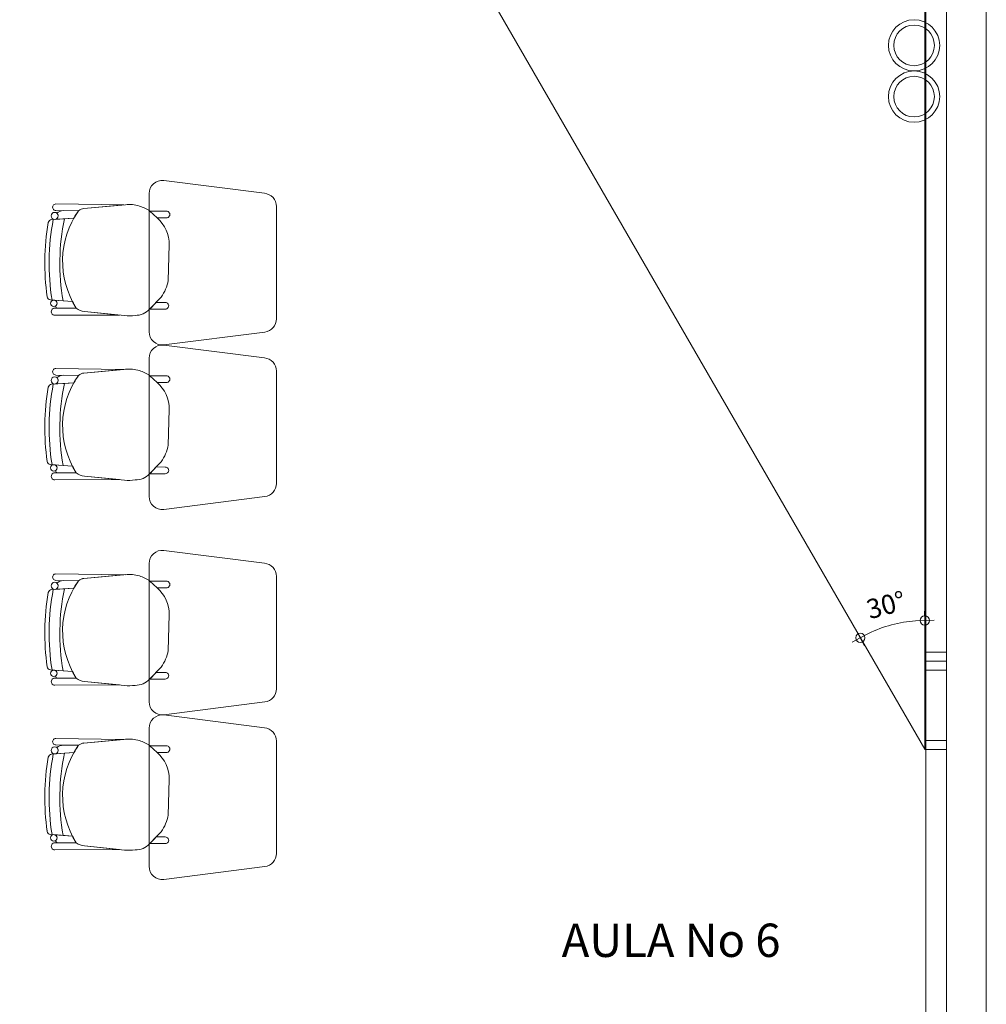
# Model space of a CAD drawing. Units: inches. Extents: x -403 to 2136, y -58 to 1667.
# Drawn here: x 172 to 176, y 50 to 54 of the extents above; entities that cross this region are included whole.
import ezdxf

# ---------------------------------------------------------------- set-up
doc = ezdxf.new("R2010")
doc.units = ezdxf.units.IN
doc.header["$MEASUREMENT"] = 0
doc.layers.add('1. ARQUITECTONICO', color=251, linetype='Continuous', lineweight=0)
doc.styles.add('texto1', font='swisscl.ttf')

# ---------------------------------------------------------------- blocks, each defined once
blk = doc.blocks.new('DIMBLK')
for q in [(-1, 0), (0, 1), (1, 0), (0, -1)]:
    blk.add_line((0, 0), q)
blk.add_circle((0, 0), 0.5)

msp = doc.modelspace()

# ---------------------------------------------------------------- linework, layer by layer
at = {"layer": '1. ARQUITECTONICO'}
for p, q in [((175.3681, 59.5707), (175.3681, 38.6239)), ((175.3632, 50.9449), (171.9523, 56.8531)), ((175.4455, 48.2131), (175.4455, 55.2831)), ((175.5955, 47.5831), (175.5955, 55.2831)), ((175.3636, 52.4444), (175.3636, 53.9444)), ((175.4455, 53.9444), (175.4455, 51.2769)), ((172.875, 53.0403), (172.495, 53.0888)), ((172.44, 53.0391), (172.44, 52.5186)), ((172.0891, 53.0001), (172.0891, 53.0001)), ((172.0891, 53.0001), (172.3442, 52.9967)), ((172.3507, 52.9973), (172.1945, 52.9832)), ((172.3442, 52.9967), (172.1945, 52.9832)), ((172.92, 52.5671), (172.92, 52.9906)), ((172.1743, 52.9745), (172.0887, 52.9757)), ((172.0887, 52.9757), (172.0887, 52.9757)), ((172.1743, 52.9745), (172.116, 52.9753)), ((172.5048, 52.9729), (172.4433, 52.9731)), ((172.4433, 52.9731), (172.4701, 52.9477)), ((172.4701, 52.9477), (172.4433, 52.9731)), ((172.0726, 52.941), (172.1567, 52.9467)), ((172.1206, 52.9443), (172.0726, 52.941)), ((172.0726, 52.941), (172.0726, 52.941)), ((172.0859, 52.9419), (172.1206, 52.9443)), ((172.1206, 52.9443), (172.1567, 52.9467)), ((172.1206, 52.9443), (172.1206, 52.9443)), ((172.4701, 52.9477), (172.5048, 52.9477)), ((172.512, 52.7117), (172.516, 52.846)), ((172.0685, 52.6387), (172.0685, 52.6387)), ((172.0685, 52.6387), (172.1158, 52.6351)), ((172.1511, 52.6325), (172.0809, 52.6377)), ((172.1511, 52.6325), (172.0826, 52.6376)), ((172.1158, 52.6351), (172.1158, 52.6351)), ((172.4421, 52.6037), (172.4855, 52.6488)), ((172.4666, 52.6292), (172.4423, 52.6039)), ((172.5006, 52.6291), (172.4666, 52.6292)), ((172.1657, 52.6073), (172.085, 52.6072)), ((172.1657, 52.6073), (172.085, 52.6072)), ((172.0851, 52.5807), (172.3282, 52.5815)), ((172.0851, 52.5807), (172.3282, 52.5815)), ((172.0851, 52.5807), (172.0851, 52.5807)), ((172.0952, 52.6072), (172.1657, 52.6073)), ((172.1962, 52.5951), (172.3472, 52.5796)), ((172.3282, 52.5815), (172.1962, 52.5951)), ((172.4423, 52.6039), (172.5006, 52.6039)), ((172.495, 52.4688), (172.8763, 52.5175)), ((172.875, 52.4201), (172.495, 52.4686)), ((175.4455, 50.9444), (175.4455, 52.4784)), ((175.3636, 52.4444), (175.3636, 50.9444)), ((172.44, 52.4188), (172.44, 51.8983)), ((172.0891, 52.3799), (172.0891, 52.3799)), ((172.0891, 52.3799), (172.3442, 52.3765)), ((172.3507, 52.377), (172.1945, 52.3629)), ((172.3442, 52.3765), (172.1945, 52.3629)), ((172.92, 51.9469), (172.92, 52.3703)), ((172.0726, 52.3208), (172.1567, 52.3265)), ((172.1206, 52.324), (172.0726, 52.3208)), ((172.0726, 52.3208), (172.0726, 52.3208)), ((172.0859, 52.3217), (172.1206, 52.324)), ((172.1743, 52.3542), (172.0887, 52.3555)), ((172.0887, 52.3555), (172.0887, 52.3555)), ((172.1743, 52.3542), (172.116, 52.3551)), ((172.1206, 52.324), (172.1567, 52.3265)), ((172.1206, 52.324), (172.1206, 52.324)), ((172.5048, 52.3526), (172.4433, 52.3528)), ((172.4433, 52.3528), (172.4701, 52.3275)), ((172.4701, 52.3275), (172.4433, 52.3528)), ((172.4701, 52.3275), (172.5048, 52.3275)), ((172.512, 52.0915), (172.516, 52.2257)), ((172.4421, 51.9834), (172.4855, 52.0286)), ((172.0685, 52.0184), (172.0685, 52.0184)), ((172.0685, 52.0184), (172.1158, 52.0149)), ((172.1511, 52.0123), (172.0809, 52.0175)), ((172.1511, 52.0123), (172.0826, 52.0174)), ((172.1657, 51.987), (172.085, 51.9869)), ((172.1657, 51.987), (172.085, 51.9869)), ((172.0952, 51.9869), (172.1657, 51.987)), ((172.1158, 52.0149), (172.1158, 52.0149)), ((172.4666, 52.0089), (172.4423, 51.9836)), ((172.5006, 52.0088), (172.4666, 52.0089)), ((172.0851, 51.9604), (172.3282, 51.9613)), ((172.0851, 51.9604), (172.3282, 51.9613)), ((172.0851, 51.9604), (172.0851, 51.9604)), ((172.1962, 51.9748), (172.3472, 51.9593)), ((172.3282, 51.9613), (172.1962, 51.9748)), ((172.4423, 51.9836), (172.5006, 51.9836)), ((172.495, 51.8486), (172.8763, 51.8973)), ((172.875, 51.6461), (172.495, 51.6946)), ((172.44, 51.6449), (172.44, 51.1244)), ((172.1743, 51.5803), (172.0887, 51.5815)), ((172.0887, 51.5815), (172.0887, 51.5815)), ((172.0891, 51.6059), (172.0891, 51.6059)), ((172.0891, 51.6059), (172.3442, 51.6025)), ((172.1743, 51.5803), (172.116, 51.5811)), ((172.3507, 51.6031), (172.1945, 51.589)), ((172.3442, 51.6025), (172.1945, 51.589)), ((172.5048, 51.5787), (172.4433, 51.5789)), ((172.4433, 51.5789), (172.4701, 51.5535)), ((172.4701, 51.5535), (172.4433, 51.5789)), ((172.92, 51.1729), (172.92, 51.5964)), ((172.0726, 51.5468), (172.1567, 51.5525)), ((172.1206, 51.5501), (172.0726, 51.5468)), ((172.0726, 51.5468), (172.0726, 51.5468)), ((172.0859, 51.5477), (172.1206, 51.5501)), ((172.1206, 51.5501), (172.1567, 51.5525)), ((172.1206, 51.5501), (172.1206, 51.5501)), ((172.4701, 51.5535), (172.5048, 51.5535)), ((172.512, 51.3175), (172.516, 51.4518)), ((175.4455, 51.3109), (175.3636, 51.3109)), ((172.0685, 51.2444), (172.0685, 51.2444)), ((172.0685, 51.2444), (172.1158, 51.2409)), ((172.4421, 51.2095), (172.4855, 51.2546)), ((175.4455, 51.2769), (175.3636, 51.2769)), ((175.4455, 51.2769), (175.3636, 51.2769)), ((172.1511, 51.2383), (172.0809, 51.2435)), ((172.1511, 51.2383), (172.0826, 51.2434)), ((172.1657, 51.2131), (172.085, 51.2129)), ((172.1657, 51.2131), (172.085, 51.2129)), ((172.0952, 51.213), (172.1657, 51.2131)), ((172.1158, 51.2409), (172.1158, 51.2409)), ((172.4666, 51.235), (172.4423, 51.2097)), ((172.4423, 51.2097), (172.5006, 51.2097)), ((172.5006, 51.2348), (172.4666, 51.235)), ((175.4455, 51.243), (175.3636, 51.243)), ((172.0851, 51.1865), (172.3282, 51.1873)), ((172.0851, 51.1865), (172.3282, 51.1873)), ((172.0851, 51.1865), (172.0851, 51.1865)), ((172.1962, 51.2009), (172.3472, 51.1854)), ((172.3282, 51.1873), (172.1962, 51.2009)), ((172.495, 51.0746), (172.8763, 51.1233)), ((172.875, 51.0259), (172.495, 51.0744)), ((172.44, 51.0246), (172.44, 50.5041)), ((172.0891, 50.9857), (172.0891, 50.9857)), ((172.0891, 50.9857), (172.3442, 50.9822)), ((172.1743, 50.96), (172.0887, 50.9613)), ((172.0887, 50.9613), (172.0887, 50.9613)), ((172.1743, 50.96), (172.116, 50.9609)), ((172.3507, 50.9828), (172.1945, 50.9687)), ((172.3442, 50.9822), (172.1945, 50.9687)), ((172.5048, 50.9584), (172.4433, 50.9586)), ((172.4433, 50.9586), (172.4701, 50.9332)), ((172.4701, 50.9332), (172.4433, 50.9586)), ((172.92, 50.5526), (172.92, 50.9761)), ((175.4455, 50.9784), (175.3636, 50.9784)), ((175.4455, 50.9784), (175.3636, 50.9784)), ((175.3636, 50.9784), (175.3636, 50.9444)), ((175.3935, 50.9784), (175.3935, 50.9784)), ((175.4145, 50.9784), (175.3935, 50.9784)), ((175.4455, 50.9444), (175.4455, 50.9784)), ((175.4455, 50.9539), (175.4455, 50.9449)), ((172.0726, 50.9266), (172.1567, 50.9323)), ((172.1206, 50.9298), (172.0726, 50.9266)), ((172.0726, 50.9266), (172.0726, 50.9266)), ((172.0859, 50.9275), (172.1206, 50.9298)), ((172.1206, 50.9298), (172.1567, 50.9323)), ((172.1206, 50.9298), (172.1206, 50.9298)), ((172.4701, 50.9332), (172.5048, 50.9332)), ((175.3636, 50.9444), (175.4455, 50.9444)), ((175.3636, 50.9444), (175.4455, 50.9444)), ((172.512, 50.6973), (172.516, 50.8315)), ((172.0685, 50.6242), (172.0685, 50.6242)), ((172.0685, 50.6242), (172.1158, 50.6207)), ((172.1511, 50.6181), (172.0809, 50.6233)), ((172.1511, 50.6181), (172.0826, 50.6231)), ((172.1158, 50.6207), (172.1158, 50.6207)), ((172.4421, 50.5892), (172.4855, 50.6344)), ((172.4666, 50.6147), (172.4423, 50.5894)), ((172.5006, 50.6146), (172.4666, 50.6147)), ((172.1657, 50.5928), (172.085, 50.5927)), ((172.1657, 50.5928), (172.085, 50.5927)), ((172.0952, 50.5927), (172.1657, 50.5928)), ((172.1962, 50.5806), (172.3472, 50.5651)), ((172.3282, 50.5671), (172.1962, 50.5806)), ((172.4423, 50.5894), (172.5006, 50.5894)), ((172.0851, 50.5662), (172.3282, 50.5671)), ((172.0851, 50.5662), (172.3282, 50.5671)), ((172.0851, 50.5662), (172.0851, 50.5662)), ((172.495, 50.4544), (172.8763, 50.503))]:
    msp.add_line(p, q, dxfattribs=at)
for centre, radius in [((175.3232, 53.5979), 0.0966), ((175.3232, 53.5979), 0.0766), ((175.3232, 53.4047), 0.0966), ((175.3232, 53.4047), 0.0766), ((172.0841, 52.9552), 0.0133), ((172.0809, 52.6257), 0.0121), ((172.0841, 52.3349), 0.0133), ((172.0809, 52.0054), 0.0121), ((172.0841, 51.561), 0.0133), ((172.0809, 51.2314), 0.0121), ((172.0841, 50.9407), 0.0133), ((172.0809, 50.6112), 0.0121)]:
    msp.add_circle(centre, radius, dxfattribs=at)
for centre, radius, start, end in [((172.49, 53.0391), 0.05, 84.2221, 180), ((172.87, 52.9906), 0.05, 360, 84.2221), ((172.0887, 52.9879), 0.0122, 88.465, 270), ((172.3653, 52.8704), 0.1277, 72.6361, 96.5677), ((172.3543, 52.8392), 0.1609, 56.3745, 72.201), ((172.0841, 52.9552), 0.0133, 277.6715, 0), ((172.12, 52.9306), 0.0449, 95.2038, 128.3882), ((172.12, 52.9306), 0.0449, 95.2038, 128.3882), ((172.0841, 52.9552), 0.0133, 360, 52.9926), ((172.4432, 52.7845), 0.3292, 144.7543, 212.5593), ((172.4432, 52.7845), 0.3292, 144.7543, 150.4712), ((172.1975, 52.9486), 0.0347, 94.897, 131.833), ((172.1977, 52.9481), 0.0352, 95.1592, 131.5708), ((172.5055, 52.9603), 0.0126, 266.8188, 93.1812), ((172.9336, 52.7771), 0.8867, 170.0835, 188.2265), ((172.9384, 52.7771), 0.8914, 170.1321, 188.1776), ((172.0736, 52.9275), 0.0136, 93.8768, 170.0835), ((172.0736, 52.9275), 0.0136, 93.8768, 170.0835), ((172.9336, 52.7771), 0.8705, 169.1182, 189.1824), ((172.9336, 52.7771), 0.8705, 169.1182, 189.1824), ((172.9336, 52.7771), 0.83, 168.3809, 189.8498), ((172.9336, 52.7771), 0.83, 168.3809, 189.8498), ((172.3811, 52.8463), 0.1349, 359.8457, 48.7143), ((172.3636, 52.7373), 0.1506, 324.0334, 350.2305), ((172.0695, 52.6522), 0.0136, 188.2265, 265.7655), ((172.0695, 52.6522), 0.0136, 188.2265, 265.7655), ((172.0809, 52.6257), 0.0121, 360, 81.6668), ((172.0809, 52.6257), 0.0121, 301.405, 0), ((172.4432, 52.7845), 0.3292, 207.4835, 212.5593), ((172.5013, 52.6165), 0.0126, 266.8188, 93.1812), ((172.0845, 52.5939), 0.0133, 87.8995, 272.2942), ((172.0845, 52.5939), 0.0133, 87.8995, 272.2942), ((172.0978, 52.6177), 0.0109, 192.7454, 256.1509), ((172.0978, 52.6177), 0.0109, 192.7454, 256.1509), ((172.2008, 52.6507), 0.0558, 231.0485, 265.3212), ((172.2008, 52.6507), 0.0558, 231.0485, 265.3212), ((172.365, 52.7481), 0.1694, 263.9642, 277.6185), ((172.3879, 52.6541), 0.074, 269.6386, 317.0441), ((172.87, 52.5671), 0.05, 277.2734, 360), ((172.49, 52.5186), 0.05, 180, 275.7779), ((172.49, 52.4188), 0.05, 84.2221, 180), ((172.87, 52.3703), 0.05, 360, 84.2221), ((172.0887, 52.3677), 0.0122, 88.465, 270), ((172.1975, 52.3284), 0.0347, 94.897, 131.833), ((172.1977, 52.3279), 0.0352, 95.1592, 131.5708), ((172.3653, 52.2502), 0.1277, 72.6361, 96.5677), ((172.3543, 52.2189), 0.1609, 56.3745, 72.201), ((172.0736, 52.3072), 0.0136, 93.8768, 170.0835), ((172.0736, 52.3072), 0.0136, 93.8768, 170.0835), ((172.9336, 52.1569), 0.8705, 169.1182, 189.1824), ((172.9336, 52.1569), 0.8705, 169.1182, 189.1824), ((172.0841, 52.3349), 0.0133, 277.6715, 0), ((172.12, 52.3104), 0.0449, 95.2038, 128.3882), ((172.12, 52.3104), 0.0449, 95.2038, 128.3882), ((172.0841, 52.3349), 0.0133, 360, 52.9926), ((172.9336, 52.1569), 0.83, 168.3809, 189.8498), ((172.9336, 52.1569), 0.83, 168.3809, 189.8498), ((172.4432, 52.1642), 0.3292, 144.7543, 212.5593), ((172.4432, 52.1642), 0.3292, 144.7543, 150.4712), ((172.3811, 52.2261), 0.1349, 359.8457, 48.7143), ((172.5055, 52.34), 0.0126, 266.8188, 93.1812), ((172.9336, 52.1569), 0.8867, 170.0835, 188.2265), ((172.9384, 52.1568), 0.8914, 170.1321, 188.1776), ((172.3636, 52.117), 0.1506, 324.0334, 350.2305), ((172.0695, 52.032), 0.0136, 188.2265, 265.7655), ((172.0695, 52.032), 0.0136, 188.2265, 265.7655), ((172.0845, 51.9737), 0.0133, 87.8995, 272.2942), ((172.0845, 51.9737), 0.0133, 87.8995, 272.2942), ((172.0809, 52.0054), 0.0121, 360, 81.6668), ((172.0809, 52.0054), 0.0121, 301.405, 0), ((172.0978, 51.9975), 0.0109, 192.7454, 256.1509), ((172.0978, 51.9975), 0.0109, 192.7454, 256.1509), ((172.4432, 52.1642), 0.3292, 207.4835, 212.5593), ((172.2008, 52.0304), 0.0558, 231.0485, 265.3212), ((172.2008, 52.0304), 0.0558, 231.0485, 265.3212), ((172.5013, 51.9962), 0.0126, 266.8188, 93.1812), ((172.365, 52.1278), 0.1694, 263.9642, 277.6185), ((172.3879, 52.0339), 0.074, 269.6386, 317.0441), ((172.87, 51.9469), 0.05, 277.2734, 360), ((172.49, 51.8983), 0.05, 180, 275.7779), ((172.49, 51.6449), 0.05, 84.2221, 180), ((172.87, 51.5964), 0.05, 360, 84.2221), ((172.0887, 51.5937), 0.0122, 88.465, 270), ((172.12, 51.5364), 0.0449, 95.2038, 128.3882), ((172.12, 51.5364), 0.0449, 95.2038, 128.3882), ((172.4432, 51.3903), 0.3292, 144.7543, 212.5593), ((172.4432, 51.3903), 0.3292, 144.7543, 150.4712), ((172.1975, 51.5544), 0.0347, 94.897, 131.833), ((172.1977, 51.5539), 0.0352, 95.1592, 131.5708), ((172.3653, 51.4762), 0.1277, 72.6361, 96.5677), ((172.3543, 51.4449), 0.1609, 56.3745, 72.201), ((172.5055, 51.5661), 0.0126, 266.8188, 93.1812), ((172.0736, 51.5333), 0.0136, 93.8768, 170.0835), ((172.0736, 51.5333), 0.0136, 93.8768, 170.0835), ((172.9336, 51.3829), 0.8705, 169.1182, 189.1824), ((172.9336, 51.3829), 0.8705, 169.1182, 189.1824), ((172.0841, 51.561), 0.0133, 277.6715, 0), ((172.0841, 51.561), 0.0133, 360, 52.9926), ((172.9336, 51.3829), 0.83, 168.3809, 189.8498), ((172.9336, 51.3829), 0.83, 168.3809, 189.8498), ((172.3811, 51.4521), 0.1349, 359.8457, 48.7143), ((172.9336, 51.3829), 0.8867, 170.0835, 188.2265), ((172.9384, 51.3828), 0.8914, 170.1321, 188.1776), ((175.3636, 50.9444), 0.4859, 94.128, 115.871), ((172.3636, 51.3431), 0.1506, 324.0334, 350.2305), ((172.0695, 51.258), 0.0136, 188.2265, 265.7655), ((172.0695, 51.258), 0.0136, 188.2265, 265.7655), ((172.0845, 51.1997), 0.0133, 87.8995, 272.2942), ((172.0845, 51.1997), 0.0133, 87.8995, 272.2942), ((172.0809, 51.2314), 0.0121, 360, 81.6668), ((172.0809, 51.2314), 0.0121, 301.405, 0), ((172.0978, 51.2235), 0.0109, 192.7454, 256.1509), ((172.0978, 51.2235), 0.0109, 192.7454, 256.1509), ((172.4432, 51.3903), 0.3292, 207.4835, 212.5593), ((172.2008, 51.2565), 0.0558, 231.0485, 265.3212), ((172.2008, 51.2565), 0.0558, 231.0485, 265.3212), ((172.3879, 51.2599), 0.074, 269.6386, 317.0441), ((172.5013, 51.2223), 0.0126, 266.8188, 93.1812), ((172.365, 51.3539), 0.1694, 263.9642, 277.6185), ((172.87, 51.1729), 0.05, 277.2734, 360), ((172.49, 51.1244), 0.05, 180, 275.7779), ((172.49, 51.0246), 0.05, 84.2221, 180), ((172.87, 50.9761), 0.05, 360, 84.2221), ((172.0887, 50.9735), 0.0122, 88.465, 270), ((172.12, 50.9162), 0.0449, 95.2038, 128.3882), ((172.12, 50.9162), 0.0449, 95.2038, 128.3882), ((172.0841, 50.9407), 0.0133, 360, 52.9926), ((172.4432, 50.77), 0.3292, 144.7543, 212.5593), ((172.4432, 50.77), 0.3292, 144.7543, 150.4712), ((172.1975, 50.9341), 0.0347, 94.897, 131.833), ((172.1977, 50.9337), 0.0352, 95.1592, 131.5708), ((172.3653, 50.856), 0.1277, 72.6361, 96.5677), ((172.3543, 50.8247), 0.1609, 56.3745, 72.201), ((172.5055, 50.9458), 0.0126, 266.8188, 93.1812), ((172.9336, 50.7627), 0.8867, 170.0835, 188.2265), ((172.9384, 50.7626), 0.8914, 170.1321, 188.1776), ((172.0736, 50.913), 0.0136, 93.8768, 170.0835), ((172.0736, 50.913), 0.0136, 93.8768, 170.0835), ((172.9336, 50.7627), 0.8705, 169.1182, 189.1824), ((172.9336, 50.7627), 0.8705, 169.1182, 189.1824), ((172.0841, 50.9407), 0.0133, 277.6715, 0), ((172.9336, 50.7627), 0.83, 168.3809, 189.8498), ((172.9336, 50.7627), 0.83, 168.3809, 189.8498), ((172.3811, 50.8319), 0.1349, 359.8457, 48.7143), ((172.3636, 50.7228), 0.1506, 324.0334, 350.2305), ((172.0695, 50.6377), 0.0136, 188.2265, 265.7655), ((172.0695, 50.6377), 0.0136, 188.2265, 265.7655), ((172.0809, 50.6112), 0.0121, 360, 81.6668), ((172.4432, 50.77), 0.3292, 207.4835, 212.5593), ((172.5013, 50.602), 0.0126, 266.8188, 93.1812), ((172.0845, 50.5794), 0.0133, 87.8995, 272.2942), ((172.0845, 50.5794), 0.0133, 87.8995, 272.2942), ((172.0809, 50.6112), 0.0121, 301.405, 0), ((172.0978, 50.6033), 0.0109, 192.7454, 256.1509), ((172.0978, 50.6033), 0.0109, 192.7454, 256.1509), ((172.2008, 50.6362), 0.0558, 231.0485, 265.3212), ((172.2008, 50.6362), 0.0558, 231.0485, 265.3212), ((172.3879, 50.6396), 0.074, 269.6386, 317.0441), ((172.365, 50.7336), 0.1694, 263.9642, 277.6185), ((172.87, 50.5526), 0.05, 277.2734, 360), ((172.49, 50.5041), 0.05, 180, 275.7779)]:
    msp.add_arc(centre, radius, start, end, dxfattribs=at)

# ---------------------------------------------------------------- block references
at = {"layer": '1. ARQUITECTONICO', "xscale": 0.035, "yscale": 0.035, "zscale": 0.035}
for p, rotation in [((175.3636, 51.4303), 2.06399645793111), ((175.1206, 51.3652), 207.9349712175998)]:
    msp.add_blockref('DIMBLK', p, dxfattribs=dict(at, rotation=rotation))

# ---------------------------------------------------------------- texts
at = {"layer": '1. ARQUITECTONICO', "style": 'texto1'}
msp.add_text('AULA No 6', height=0.12564, rotation=0, dxfattribs=at).set_placement((173.9951, 50.1624))
at = {"layer": '1. ARQUITECTONICO', "insert": (175.2177, 51.4889), "char_height": 0.073, "attachment_point": 5, "rotation": 14.9995, "style": 'texto1'}
msp.add_mtext('\\A1;30°', dxfattribs=at)

doc.saveas('drawing.dxf')
